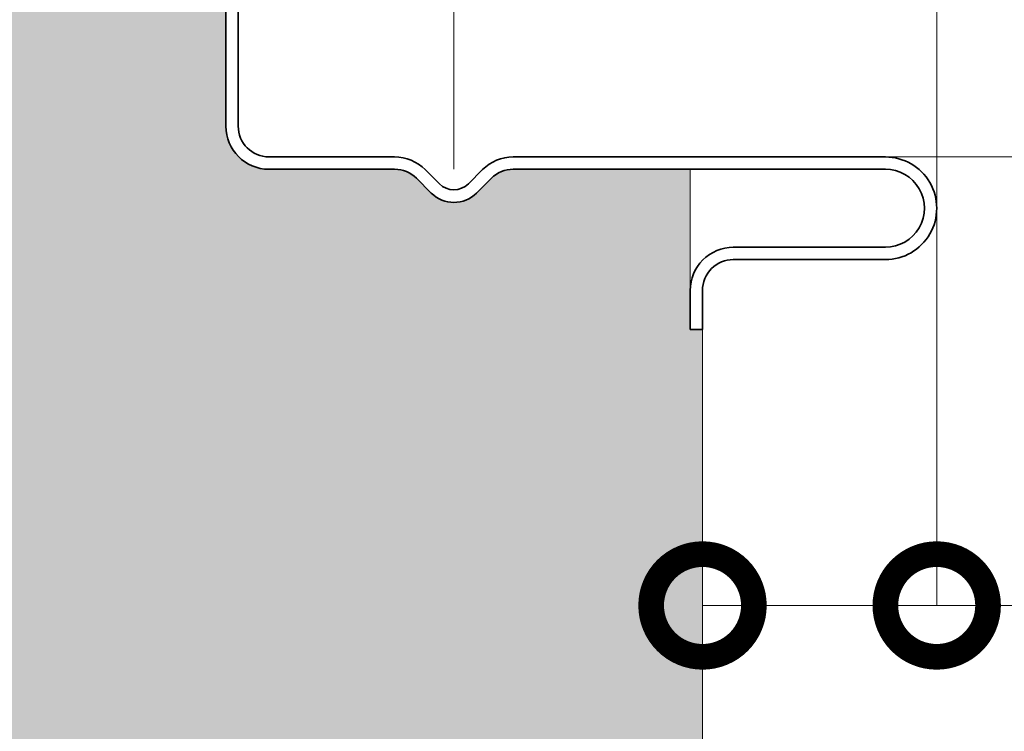
# Model space of a CAD drawing. Units: millimetres. Extents: x -1794 to 1108, y -1462 to 2479.
# Drawn here: x 969 to 1017, y 1572 to 1607 of the extents above; entities that cross this region are included whole.
import ezdxf

# ---------------------------------------------------------------- set-up
doc = ezdxf.new("R2010")
doc.units = ezdxf.units.MM
doc.linetypes.add('ACAD_ISO04W100', pattern=[30, 24, -3, 0, -3])
doc.layers.get('0').update_dxf_attribs({"linetype": 'CONTINUOUS'})
doc.layers.get('DEFPOINTS').update_dxf_attribs({"linetype": 'CONTINUOUS'})
doc.layers.add('Aussenschale', color=7, linetype='CONTINUOUS', lineweight=35)
doc.layers.add('Bemaßung', color=1, linetype='CONTINUOUS', lineweight=18)
doc.layers.add('Schraffur', color=7, linetype='CONTINUOUS', lineweight=9, true_color=0xbdbdbd)
doc.layers.add('Schraffur Mineralwolle', color=7, linetype='CONTINUOUS', lineweight=9, true_color=0xc6c08d)
doc.styles.add('Arial', font='ARIALN.TTF')
doc.styles.get("Standard").update_dxf_attribs({"font": 'ARIALN.TTF'})
doc.dimstyles.new('AM_DIN$0', dxfattribs={"dimtxt": 3.5, "dimasz": 2, "dimexe": 1, "dimexo": 0, "dimgap": 1.5, "dimtad": 1, "dimdsep": 46, "dimtxsty": 'Standard', "dimcen": 0, "dimclrd": 256, "dimclre": 256, "dimclrt": 2, "dimadec": 0, "dimazin": 2, "dimtp": 0.1, "dimtm": 0.1, "dimtfac": 0.71, "dimtmove": 0, "dimatfit": 3, "dimldrblk": 'NONE', "dimfxl": 1, "dimlwd": -1, "dimlwe": -1, "dimarcsym": 0})

# ---------------------------------------------------------------- blocks, each defined once
blk = doc.blocks.new('*D258')
at = {"layer": 'Bemaßung', "color": 1, "transparency": 16777216}
for p, q in [((-29.65156546142445, 1616.324842737354), (-29.65156546142444, 1690.694772645243)), ((1013.699998597735, 1597.838954452132), (1013.699998597735, 1690.694772645243)), ((-19.65156546142444, 1688.194772645243), (1003.699998597735, 1688.194772645243))]:
    blk.add_line(p, q, dxfattribs=at)
for points in [[(-19.65156546142444, 1689.86143931191), (-19.65156546142444, 1686.528105978576), (-29.65156546142444, 1688.194772645243)], [(1003.699998597735, 1689.86143931191), (1003.699998597735, 1686.528105978576), (1013.699998597735, 1688.194772645243)]]:
    blk.add_solid(points, dxfattribs=at)
at = {"layer": 'DEFPOINTS', "color": 0, "transparency": 16777216}
for p in [(1013.699998597735, 1688.194772645243), (-29.65156546142445, 1616.324842737354), (1013.699998597735, 1597.838954452132)]:
    blk.add_point(p, dxfattribs=at)
at = {"layer": 'Bemaßung', "color": 1, "transparency": 16777216, "insert": (492.0242165681551, 1695.80050252246), "char_height": 10, "attachment_point": 5, "style": 'Arial'}
blk.add_mtext('1043.4', dxfattribs=at)
blk = doc.blocks.new('_None')
blk = doc.blocks.new('_DotSmall')
at = {"color": 0, "linetype": 'ByBlock', "const_width": 0.5}
blk.add_lwpolyline([(-0.0625, 0, 1), (0.0625, 0, 1)], format="xyb", close=True, dxfattribs=at)
blk = doc.blocks.new('*D272')
at = {"layer": 'Bemaßung', "transparency": 16777216}
for p, q in [((979.6999985977264, 1609.738951229015), (979.6999985977264, 1639.194771153926)), ((979.6999985977264, 1639.194771153926), (990.2002407345295, 1639.194771153926)), ((990.2002407345295, 1599.738948949974), (990.2002407345295, 1639.194771153926))]:
    blk.add_line(p, q, dxfattribs=at)
at = {"layer": 'DEFPOINTS', "color": 0, "transparency": 16777216}
for p in [(990.2002407345295, 1639.194771153926), (979.6999985977264, 1609.738951229015), (990.2002407345295, 1599.738948949974)]:
    blk.add_point(p, dxfattribs=at)
at = {"layer": 'Bemaßung', "transparency": 16777216, "xscale": 10, "yscale": 10, "zscale": 10, "rotation": 180}
blk.add_blockref('_DotSmall', (979.6999985977264, 1639.194771153926), dxfattribs=at)
at = {"layer": 'Bemaßung', "transparency": 16777216, "xscale": 10, "yscale": 10, "zscale": 10}
blk.add_blockref('_DotSmall', (990.2002407345295, 1639.194771153926), dxfattribs=at)
at = {"layer": 'Bemaßung', "transparency": 16777216, "insert": (984.950119666128, 1646.71523500113), "char_height": 10, "attachment_point": 5, "style": 'Arial'}
blk.add_mtext('11', dxfattribs=at)
blk = doc.blocks.new('*D273')
at = {"layer": 'Bemaßung', "transparency": 16777216}
for p, q in [((979.6999985977264, 1609.738951229015), (979.6999985977264, 1663.194772935412)), ((989.6999985977264, 1663.194772935412), (1003.699998597735, 1663.194772935412)), ((1013.699998597735, 1597.838954452132), (1013.699998597735, 1663.194772935412))]:
    blk.add_line(p, q, dxfattribs=at)
for points in [[(989.6999985977264, 1664.861439602079), (989.6999985977264, 1661.528106268745), (979.6999985977264, 1663.194772935412)], [(1003.699998597735, 1664.861439602079), (1003.699998597735, 1661.528106268745), (1013.699998597735, 1663.194772935412)]]:
    blk.add_solid(points, dxfattribs=at)
at = {"layer": 'DEFPOINTS', "color": 0, "transparency": 16777216}
for p in [(1013.699998597735, 1663.194772935412), (979.6999985977264, 1609.738951229015), (1013.699998597735, 1597.838954452132)]:
    blk.add_point(p, dxfattribs=at)
at = {"layer": 'Bemaßung', "transparency": 16777216, "insert": (996.6999985977305, 1670.800502812629), "char_height": 10, "attachment_point": 5, "style": 'Arial'}
blk.add_mtext('34', dxfattribs=at)
blk = doc.blocks.new('*D278')
at = {"layer": 'Bemaßung', "transparency": 16777216}
for p, q in [((1081.594052768725, 1618.038573820214), (1081.594052768725, 1644.034481050774)), ((969.1045598401844, 1618.038573820214), (1081.594052768725, 1618.038573820214)), ((1081.594052768725, 1600.338958094143), (1081.594052768725, 1618.038573820214)), ((1010.602442678597, 1600.338958094143), (1081.594052768725, 1600.338958094143))]:
    blk.add_line(p, q, dxfattribs=at)
at = {"layer": 'DEFPOINTS', "color": 0, "transparency": 16777216}
for p in [(969.1045598401844, 1618.038573820214), (1010.602442678597, 1600.338958094143), (1081.594052768725, 1600.338958094143)]:
    blk.add_point(p, dxfattribs=at)
at = {"layer": 'Bemaßung', "transparency": 16777216, "xscale": 10, "yscale": 10, "zscale": 10}
for p, rotation in [((1081.594052768725, 1618.038573820214), 90), ((1081.594052768725, 1600.338958094143), 270)]:
    blk.add_blockref('_DotSmall', p, dxfattribs=dict(at, rotation=rotation))
at = {"layer": 'Bemaßung', "transparency": 16777216, "insert": (1073.988322891508, 1636.036527435494), "char_height": 10, "attachment_point": 5, "rotation": 90, "style": 'Arial'}
blk.add_mtext('18', dxfattribs=at)
blk = doc.blocks.new('*D279')
at = {"layer": 'Bemaßung', "transparency": 16777216}
for p, q in [((1013.699998597735, 1597.838954452132), (1013.699998597735, 1578.496836265325)), ((1002.299998598095, 1591.938951232157), (1002.299998598095, 1578.496836265325)), ((1002.299998598095, 1578.496836265325), (1013.699998597735, 1578.496836265325)), ((1013.699998597735, 1578.496836265325), (1039.689748309579, 1578.496836265325))]:
    blk.add_line(p, q, dxfattribs=at)
at = {"layer": 'DEFPOINTS', "color": 0, "transparency": 16777216}
for p in [(1013.699998597735, 1597.838954452132), (1002.299998598095, 1591.938951232157), (1002.299998598095, 1578.496836265325)]:
    blk.add_point(p, dxfattribs=at)
at = {"layer": 'Bemaßung', "transparency": 16777216, "xscale": 10, "yscale": 10, "zscale": 10, "rotation": 180}
blk.add_blockref('_DotSmall', (1002.299998598095, 1578.496836265325), dxfattribs=at)
at = {"layer": 'Bemaßung', "transparency": 16777216, "xscale": 10, "yscale": 10, "zscale": 10}
blk.add_blockref('_DotSmall', (1013.699998597735, 1578.496836265325), dxfattribs=at)
at = {"layer": 'Bemaßung', "transparency": 16777216, "insert": (1032.493295376427, 1586.017300112528), "char_height": 10, "attachment_point": 5, "style": 'Arial'}
blk.add_mtext('11', dxfattribs=at)
blk = doc.blocks.new('*D280')
at = {"layer": 'Bemaßung', "transparency": 16777216}
for p, q in [((1010.602442678597, 1600.338958094143), (1081.658621854089, 1600.338958094143)), ((1081.658621854089, 1590.338958094143), (1081.658621854089, 1554.837283391241)), ((1012.004211050199, 1544.837283391241), (1081.658621854089, 1544.837283391241))]:
    blk.add_line(p, q, dxfattribs=at)
for points in [[(1079.991955187422, 1590.338958094143), (1083.325288520756, 1590.338958094143), (1081.658621854089, 1600.338958094143)], [(1079.991955187422, 1554.837283391241), (1083.325288520756, 1554.837283391241), (1081.658621854089, 1544.837283391241)]]:
    blk.add_solid(points, dxfattribs=at)
at = {"layer": 'DEFPOINTS', "color": 0, "transparency": 16777216}
for p in [(1010.602442678597, 1600.338958094143), (1012.004211050199, 1544.837283391241), (1081.658621854089, 1544.837283391241)]:
    blk.add_point(p, dxfattribs=at)
at = {"layer": 'Bemaßung', "transparency": 16777216, "insert": (1074.052891976872, 1572.588120742693), "char_height": 10, "attachment_point": 5, "rotation": 90, "style": 'Arial'}
blk.add_mtext('56', dxfattribs=at)
blk = doc.blocks.new('*D282')
at = {"layer": 'Bemaßung', "transparency": 16777216}
for p, q in [((976.5967654264589, 1612.838951229007), (1056.658621854089, 1612.838951229007)), ((1056.658621854089, 1612.838951229007), (1056.658621854089, 1600.338958094143)), ((1010.602442678597, 1600.338958094143), (1056.658621854089, 1600.338958094143)), ((1056.658621854089, 1600.338958094143), (1056.658621854089, 1574.431727534798))]:
    blk.add_line(p, q, dxfattribs=at)
at = {"layer": 'DEFPOINTS', "color": 0, "transparency": 16777216}
for p in [(976.5967654264589, 1612.838951229007), (1056.658621854089, 1612.838951229007), (1010.602442678597, 1600.338958094143)]:
    blk.add_point(p, dxfattribs=at)
at = {"layer": 'Bemaßung', "transparency": 16777216, "xscale": 10, "yscale": 10, "zscale": 10}
for p, rotation in [((1056.658621854089, 1612.838951229007), 90), ((1056.658621854089, 1600.338958094143), 270)]:
    blk.add_blockref('_DotSmall', p, dxfattribs=dict(at, rotation=rotation))
at = {"layer": 'Bemaßung', "transparency": 16777216, "insert": (1049.138158006886, 1582.385342814471), "char_height": 10, "attachment_point": 5, "rotation": 90, "style": 'Arial'}
blk.add_mtext('12', dxfattribs=at)
blk = doc.blocks.new('A$C64B35A72')
at = {"layer": 'Aussenschale'}
for p, q in [((57.0674691679742, 17.80000089343957), (57.0674691679742, 9.90000714490452)), ((57.66746916797274, 17.80000089343957), (57.66746916797274, 9.90000714490452)), ((65.2836407450086, 8.400007144897245), (59.16746916797274, 8.40000714490452)), ((71.05176631661016, 8.399993246675876), (89.16991324884293, 8.400007758566062)), ((65.2836407450086, 7.8000071448987), (59.16746916797274, 7.800007144891424)), ((67.46060452359234, 7.092891833206522), (66.76846970956103, 7.785026655212278)), ((68.87481808594748, 7.092891833213798), (69.5668437422064, 7.784917471850349)), ((71.05176679701253, 7.799993246677332), (89.16960401015967, 7.800007753212412)), ((67.06462475859007, 6.640343493243563), (66.34430090327078, 7.360667330198339)), ((69.2707979158804, 6.640343493250839), (69.99110781529453, 7.360653407522477)), ((81.76747085180978, 4.000006411741197), (89.16960100169672, 4.000000476517016)), ((81.76747037069435, 3.400006411735376), (89.16991510278604, 3.4000004763584)), ((79.66746916796546, 1.900006411742652), (79.66746916796546, 8.965798770077527e-07)), ((80.26746916797129, 1.900006411742652), (80.26746916797129, 8.965798770077527e-07)), ((79.66746916796546, 8.965798770077527e-07), (80.26746916797129, 8.965798770077527e-07))]:
    blk.add_line(p, q, dxfattribs=at)
for centre, radius, start, end in [((59.16746916797274, 9.90000714490452), 2.1, 180, 270), ((59.16746916797274, 9.90000714490452), 1.5, 180, 270), ((65.2836407450086, 6.3000071448987), 2.1, 45.00000073046446, 90), ((71.0517679980112, 6.299993246677332), 2.1, 90.00004587490888, 135.0000005910336), ((89.16746432652144, 5.900004116556374), 2.500004841453501, 269.9586683231137, 90.04129097338397), ((65.2836407450086, 6.3000071448987), 1.5, 45.00000073046446, 90), ((71.0517679980112, 6.299993246677332), 1.5, 90.00004587490888, 135.0000005910336), ((89.16746432652144, 5.900004116556374), 1.900004841453501, 269.9470630561192, 90.05307036983231), ((68.16771130476991, 7.799998614398646), 1, 225.0000000005896, 314.9999999994104), ((68.16771133722796, 7.743430071903276), 1.56, 225.0000000005896, 314.9999999994104), ((81.76746916797129, 1.900006411742652), 2.1, 89.96117103819002, 180), ((81.76746916797129, 1.900006411742652), 1.5, 89.99994105376659, 180)]:
    blk.add_arc(centre, radius, start, end, dxfattribs=at)
blk = doc.blocks.new('A$C167E1889')
at = {"layer": 'Aussenschale', "color": 3}
blk.add_blockref('A$C64B35A72', (951.6828599773522, 7.299998852558474), dxfattribs=at)
blk = doc.blocks.new('A$C5AB34DFB')
at = {"layer": 'Schraffur', "color": 7}
blk.add_line((1083.515148555012, 36.93674411159793), (1083.515143831082, 42.83673832543047), dxfattribs=at)
at = {"layer": 'Aussenschale'}
blk.add_blockref('A$C167E1889', (52.16481940968964, 27.73673884729567), dxfattribs=at)
blk = doc.blocks.new('05-Vertrieb-Superwall-HF_80')
at = {"layer": 'Schraffur Mineralwolle'}
h = blk.add_hatch(color=256, dxfattribs=at)
h.dxf.hatch_style = 1
edge = h.paths.add_edge_path()
edge.add_line((397.0320691006287, 1617.245676488337), (384.7715665298279, 1618.23610117833))
edge.add_arc((384.6999986010425, 1617.338951229007), 0.8999999999997811, 85.43902868539723, 94.5609713062314)
edge.add_line((384.6284306723882, 1618.23610117834), (372.3677153314827, 1617.245659300409))
edge.add_arc((372.1999986010439, 1619.338951229007), 2.0999999999998, 265.4191876961143, 274.58081228384765, ccw=False)
edge.add_line((372.0322818698731, 1617.245659300468), (359.7715665298279, 1618.23610117833))
edge.add_arc((359.6999986010425, 1617.338951229007), 0.8999999999997811, 85.43902868539723, 94.5609713062314)
edge.add_line((359.6284306723882, 1618.23610117834), (347.3677153314827, 1617.245659300409))
edge.add_arc((347.1999986010439, 1619.338951229007), 2.0999999999998, 265.4191876961143, 274.58081228384765, ccw=False)
edge.add_line((347.0322818698731, 1617.245659300468), (334.7715665298279, 1618.23610117833))
edge.add_arc((334.6999986010425, 1617.338951229007), 0.8999999999997811, 85.43902868539723, 94.5609713062314)
edge.add_line((334.6284306723882, 1618.23610117834), (322.3677153314827, 1617.245659300409))
edge.add_arc((322.1999986010439, 1619.338951229007), 2.0999999999998, 265.4191876961143, 274.58081228384765, ccw=False)
edge.add_line((322.0322818698731, 1617.245659300468), (309.7715665298279, 1618.23610117833))
edge.add_arc((309.6999986010425, 1617.338951229007), 0.8999999999997811, 85.43902868539723, 94.5609713062314)
edge.add_line((309.6284306723882, 1618.23610117834), (297.3677153314827, 1617.245659300409))
edge.add_arc((297.1999986010439, 1619.338951229007), 2.0999999999998, 265.4191876961143, 274.58081228384765, ccw=False)
edge.add_line((297.0322818698731, 1617.245659300468), (284.7715665298279, 1618.23610117833))
edge.add_arc((284.6999986010425, 1617.338951229007), 0.8999999999997811, 85.43902868539723, 94.5609713062314)
edge.add_line((284.6284306723882, 1618.23610117834), (272.3677153314827, 1617.245659300409))
edge.add_arc((272.1999986010439, 1619.338951229007), 2.0999999999998, 265.4191876961143, 274.58081228384765, ccw=False)
edge.add_line((272.0322818698731, 1617.245659300468), (259.7715665298279, 1618.23610117833))
edge.add_arc((259.6999986010425, 1617.338951229007), 0.8999999999997811, 85.43902868539723, 94.5609713062314)
edge.add_line((259.6284306723882, 1618.23610117834), (247.3677153314321, 1617.245659300405))
edge.add_arc((247.1999986010446, 1619.338951229007), 2.09999999999979, 265.41918769611584, 274.58081228244583, ccw=False)
edge.add_line((247.0322818698739, 1617.245659300468), (234.7715665298972, 1618.236101178324))
edge.add_arc((234.6999986010405, 1617.338951229007), 0.9000000000000142, 85.43902868084244, 94.56097131224192)
edge.add_line((234.628430672292, 1618.236101178332), (222.3677153314729, 1617.245659300409))
edge.add_arc((222.1999986010447, 1619.338951229007), 2.099999999999858, 265.4191876960927, 274.58081228355655, ccw=False)
edge.add_line((222.0322818698731, 1617.245659300468), (209.7715665299376, 1618.23610117832))
edge.add_arc((209.6999986010402, 1617.338951229007), 0.9000000000000753, 85.4390286782453, 94.56097134942455)
edge.add_line((209.6284306717096, 1618.236101178286), (197.3677153314722, 1617.245659300409))
edge.add_arc((197.1999986010379, 1619.338951229007), 2.0999999999999, 265.4191876960787, 274.58081228372606, ccw=False)
edge.add_line((197.0322818698658, 1617.245659300468), (184.7715665298944, 1618.236101178324))
edge.add_arc((184.6999986010354, 1617.338951229007), 0.9000000000001973, 85.43902868069634, 94.5609713123862)
edge.add_line((184.6284306722847, 1618.236101178332), (172.3677153314722, 1617.245659300409))
edge.add_arc((172.1999986010379, 1619.338951229007), 2.0999999999999, 265.4191876960787, 274.58081228372606, ccw=False)
edge.add_line((172.0322818698658, 1617.245659300468), (159.7715665298944, 1618.236101178324))
edge.add_arc((159.6999986010354, 1617.338951229007), 0.9000000000001973, 85.43902868069634, 94.5609713123862)
edge.add_line((159.6284306722847, 1618.236101178332), (147.3677153314722, 1617.245659300409))
edge.add_arc((147.1999986010379, 1619.338951229007), 2.0999999999999, 265.4191876960787, 274.58081228372606, ccw=False)
edge.add_line((147.0322818698658, 1617.245659300468), (134.7715665298944, 1618.236101178324))
edge.add_arc((134.6999986010354, 1617.338951229007), 0.9000000000001973, 85.43902868069634, 94.5609713123862)
edge.add_line((134.6284306722847, 1618.236101178332), (122.3677153313183, 1617.245659300397))
edge.add_arc((122.1999986010367, 1619.338951229007), 2.099999999999951, 265.4191877035175, 274.5808122795492, ccw=False)
edge.add_line((122.0322818701363, 1617.245659300446), (109.7715665298579, 1618.236101178326))
edge.add_arc((109.699998601037, 1617.338951229007), 0.8999999999998932, 85.43902868312344, 94.560971323794)
edge.add_line((109.6284306721076, 1618.236101178318), (97.36771533131552, 1617.245659300396))
edge.add_arc((97.1999986010381, 1619.338951229007), 2.100000000000064, 265.41918770347877, 274.58081227943234, ccw=False)
edge.add_line((97.03228187013634, 1617.245659300446), (84.77156652985688, 1618.236101178326))
edge.add_arc((84.69999860103643, 1617.338951229007), 0.8999999999998503, 85.43902868315772, 94.56097132375976)
edge.add_line((84.62843067210765, 1618.236101178318), (72.36771533136083, 1617.2456593004))
edge.add_arc((72.19999860103769, 1619.338951229007), 2.100000000000089, 265.4191877034707, 274.5808122806835, ccw=False)
edge.add_line((72.03228187013563, 1617.245659300446), (59.77156652987902, 1618.236101178325))
edge.add_arc((59.69999860103469, 1617.338951229007), 0.8999999999999354, 85.43902868163343, 94.56097131800173)
edge.add_line((59.62843067219607, 1618.236101178325), (47.36771533131834, 1617.245659300397))
edge.add_arc((47.19999860103667, 1619.338951229007), 2.09999999999995, 265.4191877035179, 274.5808122795488, ccw=False)
edge.add_line((47.03228187013634, 1617.245659300446), (34.77156652987403, 1618.236101178325))
edge.add_arc((34.69999860103512, 1617.338951229007), 0.8999999999999576, 85.43902868197978, 94.56097131802068)
edge.add_line((34.6284306721962, 1618.236101178325), (22.37049634300006, 1617.245883955349))
edge.add_arc((22.19999887113321, 1619.338951229014), 2.100000000000029, 265.41918770527775, 274.6569284108297, ccw=False)
edge.add_line((22.03228214029718, 1617.245659300449), (17.84843453857465, 1617.583637775636))
edge.add_line((17.84843453857465, 1617.583637775636), (17.84843453857465, 1603.92114029885))
edge.add_line((17.84843453857465, 1603.92114029885), (17.8484345385834, 1598.138951229017))
edge.add_arc((13.74843453858345, 1598.138951229017), 4.099999999999952, -90.00000000000011, 6.423306331271306e-12, ccw=False)
edge.add_line((13.74843453858344, 1594.038951229017), (5.348434538582183, 1594.038951229018))
edge.add_arc((5.348434538581941, 1592.538951229018), 1.5, 89.99999999999078, 180)
edge.add_line((3.848434538581941, 1592.538951229018), (3.848434538581941, 1584.638951229017))
edge.add_line((3.848434538581941, 1584.638951229017), (3.24814396386564, 1584.638951229017))
edge.add_line((3.24814396386564, 1584.638951229017), (2.299998659830763, 1584.638951230501))
edge.add_line((2.299998659830763, 1584.638951230501), (2.299998598094689, 1556.940823432067))
edge.add_line((2.299998598094689, 1556.940823432067), (3.248434538583396, 1556.938950344318))
edge.add_line((3.248434538583396, 1556.938950344318), (3.848433136446701, 1556.938950344318))
edge.add_line((3.848433136446701, 1556.938950344318), (3.848433136445244, 1552.83894367765))
edge.add_arc((5.4484331364452, 1552.83894367765), 1.599999999999955, 180, 269.9999999999885)
edge.add_line((5.448433136444876, 1551.23894367765), (12.20886959367049, 1551.23894367765))
edge.add_arc((12.20886959367049, 1547.33894367765), 3.900000000000091, -8.30508452054346e-06, 90, ccw=False)
edge.add_line((16.1088695936705, 1547.338943112341), (16.10886844855996, 1539.438955213346))
edge.add_line((16.10886844855996, 1539.438955213346), (56.12506385542891, 1539.438949412959))
edge.add_arc((56.12506407285591, 1540.938949412959), 1.500000000000016, 269.9999916949004, 299.9997816753377)
edge.add_line((56.8750591228863, 1539.639908449429), (60.700005527822, 1541.848222852816))
edge.add_arc((61.74999859786617, 1540.02956550388), 2.099999999995239, 59.99991284391598, 119.99978167546399, ccw=False)
edge.add_line((62.80000136432645, 1541.848217254602), (66.62488798451088, 1539.639910177115))
edge.add_arc((67.3688254996171, 1540.916331148664), 1.477394166426788, 239.7650484435245, 269.7649620931805)
edge.add_line((67.36276497192243, 1539.438949412959), (118.6250872314498, 1539.438949412959))
edge.add_arc((118.6250872314496, 1540.938949412959), 1.5, 270.0000000000086, 299.9998899877062)
edge.add_line((119.3750847371954, 1539.639909867227), (123.2000020898126, 1541.84821713822))
edge.add_arc((124.249998597859, 1540.029561774188), 2.100000000007309, 60.000129714359275, 119.99988998766389, ccw=False)
edge.add_line((125.2999944805331, 1541.848217499277), (129.1249159426621, 1539.63990960933))
edge.add_arc((129.8749130017119, 1540.938949412959), 1.499999999998616, 240.0001297143543, 269.999999999987)
edge.add_line((129.8749130017115, 1539.43894941296), (181.1251228300401, 1539.438949412959))
edge.add_arc((181.1251228300401, 1540.938949412959), 1.500000000000227, 270, 299.9999847802407)
edge.add_line((181.8751224849703, 1539.639911108056), (185.6999990809654, 1541.848203285678))
edge.add_arc((186.7499985978661, 1540.029549658816), 2.099999999997413, 60.00002481075268, 119.99998478023599, ccw=False)
edge.add_line((187.7999978103344, 1541.848203461442), (191.6248764068482, 1539.639910982509))
edge.add_arc((192.3748758443268, 1540.938949412959), 1.500000000000903, 240.0000248107594, 269.9999999999772)
edge.add_line((192.3748758443263, 1539.438949412958), (243.6251228337707, 1539.438949412944))
edge.add_arc((243.6300734631666, 1540.920473403778), 1.481532262270798, 269.8085423413199, 300.1914561791408)
edge.add_line((244.3751227963376, 1539.639911286858), (248.1999996734752, 1541.848203626797))
edge.add_arc((249.2499985978662, 1540.01850903118), 2.109568689199963, 60.149947950203284, 119.850034663412, ccw=False)
edge.add_line((250.2999980774773, 1541.848203308175), (254.1248759911153, 1539.639911223491))
edge.add_arc((254.8668394570494, 1540.908957194422), 1.470029748377982, 239.6867790919038, 270.3132273252762)
edge.add_line((254.8748758464052, 1539.438949412959), (306.1251228300401, 1539.438949412959))
edge.add_arc((306.1251228300401, 1540.938949412959), 1.500000000000227, 270, 299.9999847802407)
edge.add_line((306.8751224849703, 1539.639911108056), (310.6999990809654, 1541.848203285678))
edge.add_arc((311.7499985978661, 1540.029549658816), 2.099999999997413, 60.00002481075143, 119.99998478023599, ccw=False)
edge.add_line((312.7999978103345, 1541.848203461442), (316.6248764068482, 1539.639910982509))
edge.add_arc((317.3748758443268, 1540.938949412959), 1.500000000000918, 240.0000248107585, 269.9999999999956)
edge.add_line((317.3748758443267, 1539.438949412958), (368.6250872314483, 1539.438949412959))
edge.add_arc((368.6442491047499, 1540.867334960546), 1.428514070615403, 269.2314199647931, 300.7696431919234)
edge.add_line((369.3750593232974, 1539.639911286988), (373.1999362002269, 1541.848203626806))
edge.add_arc((374.2499351254897, 1540.024356735362), 2.104498806481883, 60.07070607464573, 119.9292765446518, ccw=False)
edge.add_line((375.2999346040173, 1541.848203308289), (379.1249283628337, 1539.639902438657))
edge.add_arc((379.874913001712, 1540.938949412959), 1.499999999998639, 240.0006775200785, 269.9999999999913)
edge.add_line((379.8749130017118, 1539.43894941296), (431.12512283004, 1539.438949412966))
edge.add_arc((431.1592588409135, 1540.811552079148), 1.373027074186692, 268.5753733962203, 301.4246250552488)
edge.add_line((431.8751227949392, 1539.639911287021), (435.6999996718205, 1541.848203626812))
edge.add_arc((436.7499985963599, 1540.019689315371), 2.108545073902754, 60.13398463701219, 119.8659979243165, ccw=False)
edge.add_line((437.7999980774301, 1541.848203307232), (441.6248759894715, 1539.639911223489))
edge.add_arc((442.3679211166911, 1540.912994010223), 1.474061003812917, 239.7296797192156, 270.2703266890674)
edge.add_line((442.3748758445201, 1539.438949412959), (493.6251228300329, 1539.438949412959))
edge.add_arc((493.6251228300329, 1540.938949412959), 1.500000000000227, 270, 299.9999847802407)
edge.add_line((494.3751224849631, 1539.639911108056), (498.199999080958, 1541.848203285678))
edge.add_arc((499.2499985978588, 1540.029549658816), 2.09999999999747, 60.00002481075268, 119.9999847802386, ccw=False)
edge.add_line((500.2999978103272, 1541.848203461442), (504.1248764068408, 1539.639910982509))
edge.add_arc((504.8748758443195, 1540.938949412959), 1.500000000001114, 240.0000248107628, 269.9999999999826)
edge.add_line((504.874875844319, 1539.438949412958), (556.1251228314733, 1539.438949412944))
edge.add_arc((556.1325705665024, 1540.911154080489), 1.47222350609528, 269.7101488989541, 300.2898496055445)
edge.add_line((556.8751227948297, 1539.639911286958), (560.6999996717371, 1541.848203626764))
edge.add_arc((561.7499985969278, 1540.023405422), 2.105323307953843, 60.08362323892379, 119.91635936667669, ccw=False)
edge.add_line((562.799998076108, 1541.848203307995), (566.6248759894576, 1539.639911223485))
edge.add_arc((567.3502091710783, 1540.846890725014), 1.408157569830477, 238.9962775550942, 271.0041611767537)
edge.add_line((567.3748871628565, 1539.438949412959), (618.6251228300329, 1539.438949412959))
edge.add_arc((618.6251228300328, 1540.938949412958), 1.499999999999773, 270.0000000000043, 299.9999847802456)
edge.add_line((619.3751224849628, 1539.639911108056), (623.199999080958, 1541.848203285678))
edge.add_arc((624.2499985978588, 1540.029549658816), 2.09999999999747, 60.00002481075268, 119.9999847802386, ccw=False)
edge.add_line((625.2999978103272, 1541.848203461442), (629.1248764068408, 1539.639910982509))
edge.add_arc((629.8748758443195, 1540.938949412958), 1.500000000000721, 240.0000248107542, 269.9999999999913)
edge.add_line((629.8748758443193, 1539.438949412958), (681.1251228300329, 1539.438949412959))
edge.add_arc((681.1251228300328, 1540.938949412958), 1.499999999999773, 270.0000000000043, 299.9999847802456)
edge.add_line((681.8751224849628, 1539.639911108056), (685.699999080958, 1541.848203285678))
edge.add_arc((686.7499985978588, 1540.029549658816), 2.09999999999747, 60.00002481075268, 119.9999847802386, ccw=False)
edge.add_line((687.7999978103272, 1541.848203461442), (691.6248764068408, 1539.639910982509))
edge.add_arc((692.3748758443195, 1540.938949412958), 1.500000000000721, 240.0000248107542, 269.9999999999913)
edge.add_line((692.3748758443193, 1539.438949412958), (743.6251228300329, 1539.438949412959))
edge.add_arc((743.6251228300328, 1540.938949412958), 1.499999999999773, 270.0000000000043, 299.9999847802456)
edge.add_line((744.3751224849628, 1539.639911108056), (748.199999080958, 1541.848203285678))
edge.add_arc((749.2499985978588, 1540.029549658816), 2.09999999999747, 60.00002481075268, 119.9999847802386, ccw=False)
edge.add_line((750.2999978103272, 1541.848203461442), (754.1248764068408, 1539.639910982509))
edge.add_arc((754.8748758443195, 1540.938949412958), 1.500000000000721, 240.0000248107542, 269.9999999999913)
edge.add_line((754.8748758443193, 1539.438949412958), (806.0109017329786, 1539.438949412959))
edge.add_arc((806.0411744194939, 1540.825970202736), 1.38735111158809, 268.7496785571955, 301.2503198950943)
edge.add_line((806.7609016979073, 1539.639911287028), (810.5857785747452, 1541.848203626798))
edge.add_arc((811.6357775013906, 1540.033361240444), 2.096699938775534, 59.94793765153048, 120.05204500709681, ccw=False)
edge.add_line((812.6857769773236, 1541.848203309001), (816.5106548924028, 1539.639911223495))
edge.add_arc((817.1891563974654, 1540.672109852022), 1.235232083903619, 236.6816338738091, 273.3188048480456)
edge.add_line((817.2606660655773, 1539.438949412959), (868.6251228300326, 1539.438949412959))
edge.add_arc((868.6251228300328, 1540.938949412958), 1.499999999999773, 269.9999999999956, 299.9999847802456)
edge.add_line((869.3751224849628, 1539.639911108056), (873.199999080958, 1541.848203285678))
edge.add_arc((874.2499985978588, 1540.029549658816), 2.09999999999747, 60.00002481075268, 119.9999847802386, ccw=False)
edge.add_line((875.2999978103272, 1541.848203461442), (879.1248764068408, 1539.639910982509))
edge.add_arc((879.8748758443195, 1540.938949412958), 1.500000000000721, 240.0000248107542, 270)
edge.add_line((879.8748758443195, 1539.438949412958), (931.1259978720146, 1539.438949412966))
edge.add_arc((931.1426290168323, 1540.876881124009), 1.438027885891645, 269.337345499672, 300.6626480759432)
edge.add_line((931.8759977275628, 1539.639911223517), (935.7008761827661, 1541.848205496974))
edge.add_arc((936.7509085221986, 1540.007508831995), 2.11913475888589, 60.464990146123284, 119.7027595016041, ccw=False)
edge.add_line((937.7955472072978, 1541.851271870976), (941.6257348422592, 1539.639911397125))
edge.add_arc((942.3757349978713, 1540.938949412959), 1.499999999999577, 239.9999931365172, 270.0000082501141)
edge.add_line((942.3757352138588, 1539.438949412959), (995.2003924614493, 1539.438957035921))
edge.add_arc((995.1297337939926, 1540.937291895928), 1.499999999999584, 272.6999614312048, 314.9975595936352)
edge.add_line((996.1903487879775, 1539.876586548278), (1001.077816057386, 1544.763637492661))
edge.add_line((1001.077816057386, 1544.763637492661), (1001.699998598096, 1551.537278562676))
edge.add_line((1001.699998598096, 1551.537278562676), (1001.699998598096, 1556.837285229261))
edge.add_line((1001.699998598096, 1556.837285229261), (1002.299998598095, 1556.837285229261))
edge.add_line((1002.299998598095, 1556.837285229261), (1002.299998598095, 1591.938951232156))
edge.add_line((1002.299998598095, 1591.938951232156), (1001.699998597725, 1591.938951232156))
edge.add_line((1001.699998597725, 1591.938951232156), (1001.699998597725, 1593.838962142947))
edge.add_line((1001.699998597725, 1593.838962142947), (1001.6999938738, 1599.738950480645))
edge.add_line((1001.6999938738, 1599.738950480645), (993.0842962267551, 1599.738943582253))
edge.add_arc((993.084297427771, 1598.238943582254), 1.500000000000253, 90.00004587542999, 135.0000005908985)
edge.add_line((992.0236372450523, 1599.299603743095), (991.3033273570135, 1598.579293840203))
edge.add_arc((990.2002407669876, 1599.68238040748), 1.560000000000084, 225.0000007303714, 315.0000005908234, ccw=False)
edge.add_line((989.097154202398, 1598.579293814767), (988.3768303330306, 1599.299617665772))
edge.add_arc((987.3161701747683, 1598.238957480474), 1.500000000000173, 45.00000073020961, 90.00000000007383)
edge.add_line((987.3161701747664, 1599.738957480475), (981.1999985977349, 1599.738957480481))
edge.add_arc((981.1999985977322, 1601.838957480481), 2.099999999999909, 180, 270.00000000007134, ccw=False)
edge.add_line((979.0999985977322, 1601.838957480481), (979.0999985977265, 1609.738951229015))
edge.add_arc((976.5999985977265, 1609.738951229015), 2.5, 0, 90)
edge.add_line((976.5999985977265, 1612.238951229015), (974.4581784227565, 1612.238951229006))
edge.add_arc((974.4581784227574, 1613.838951229006), 1.599999999999909, 219.5000000000152, 269.99999999996743, ccw=False)
edge.add_line((973.2235790893375, 1612.821226076562), (969.6682479469765, 1617.1341876339))
edge.add_arc((968.8966233635892, 1616.498109413622), 0.9999999999996798, 39.50000000001747, 85.3964388128707)
edge.add_line((968.9768842419968, 1617.494883305434), (959.7722333752941, 1618.236047732684))
edge.add_arc((959.6999985977258, 1617.338951229005), 0.9000000000012259, 85.39643964306192, 94.57392133872165)
edge.add_line((959.6282278964369, 1618.23608497959), (947.3677153291893, 1617.245659300492))
edge.add_arc((947.1999985977218, 1619.338951229008), 2.1000000000006, 265.41918770586204, 274.58081231200555, ccw=False)
edge.add_line((947.032281866907, 1617.24565930044), (934.7715665267054, 1618.236101178314))
edge.add_arc((934.6999985977229, 1617.338951229006), 0.900000000000498, 85.43902867281113, 94.56093737070623)
edge.add_line((934.6284312004385, 1618.236101220728), (922.3677153318528, 1617.245659300171))
edge.add_arc((922.1999986010369, 1619.338951228738), 2.100000000000458, 265.419198840687, 274.5808122941694, ccw=False)
edge.add_line((922.0322822770312, 1617.245659267577), (909.7715665296902, 1618.23610117834))
edge.add_arc((909.6999986010366, 1617.338951229007), 0.8999999999997293, 85.43902869381192, 94.56097131492974)
edge.add_line((909.628430672246, 1618.236101178329), (897.3677153318118, 1617.245659300436))
edge.add_arc((897.1999986010372, 1619.338951229008), 2.100000000001242, 265.41918770198936, 274.5808122930381, ccw=False)
edge.add_line((897.032281870081, 1617.245659300451), (884.7715665296902, 1618.23610117834))
edge.add_arc((884.6999986010366, 1617.338951229007), 0.8999999999997293, 85.43902869381192, 94.56097131492974)
edge.add_line((884.628430672246, 1618.236101178329), (872.3677153318118, 1617.245659300436))
edge.add_arc((872.1999986010372, 1619.338951229008), 2.100000000001242, 265.41918770198936, 274.5808122930381, ccw=False)
edge.add_line((872.032281870081, 1617.245659300451), (859.7715665296902, 1618.23610117834))
edge.add_arc((859.6999986010366, 1617.338951229007), 0.8999999999997293, 85.43902869381192, 94.56097131492974)
edge.add_line((859.628430672246, 1618.236101178329), (847.3677153318118, 1617.245659300436))
edge.add_arc((847.1999986010372, 1619.338951229008), 2.100000000001242, 265.41918770198936, 274.5808122930381, ccw=False)
edge.add_line((847.032281870081, 1617.245659300451), (834.7715665296902, 1618.23610117834))
edge.add_arc((834.6999986010366, 1617.338951229007), 0.8999999999997293, 85.43902869381192, 94.56097131492974)
edge.add_line((834.628430672246, 1618.236101178329), (822.3677153318118, 1617.245659300436))
edge.add_arc((822.1999986010372, 1619.338951229008), 2.100000000001242, 265.41918770198936, 274.5808122930381, ccw=False)
edge.add_line((822.032281870081, 1617.245659300451), (809.7715665296902, 1618.23610117834))
edge.add_arc((809.6999986010366, 1617.338951229007), 0.8999999999997293, 85.43902869381192, 94.56097131492974)
edge.add_line((809.628430672246, 1618.236101178329), (797.3677153318118, 1617.245659300436))
edge.add_arc((797.1999986010372, 1619.338951229008), 2.100000000001242, 265.41918770198936, 274.5808122930381, ccw=False)
edge.add_line((797.032281870081, 1617.245659300451), (784.7715665296902, 1618.23610117834))
edge.add_arc((784.6999986010366, 1617.338951229007), 0.8999999999997293, 85.43902869381192, 94.56097131492974)
edge.add_line((784.628430672246, 1618.236101178329), (772.3677153318118, 1617.245659300436))
edge.add_arc((772.1999986010372, 1619.338951229008), 2.100000000001242, 265.41918770198936, 274.5808122930381, ccw=False)
edge.add_line((772.032281870081, 1617.245659300451), (759.7715665296902, 1618.23610117834))
edge.add_arc((759.6999986010366, 1617.338951229007), 0.8999999999997293, 85.43902869381192, 94.56097131492974)
edge.add_line((759.628430672246, 1618.236101178329), (747.3677153318118, 1617.245659300436))
edge.add_arc((747.1999986010372, 1619.338951229008), 2.100000000001242, 265.41918770198936, 274.5808122930381, ccw=False)
edge.add_line((747.032281870081, 1617.245659300451), (734.7715665296902, 1618.23610117834))
edge.add_arc((734.6999986010366, 1617.338951229007), 0.8999999999997293, 85.43902869381192, 94.56097131492974)
edge.add_line((734.628430672246, 1618.236101178329), (722.3677153318118, 1617.245659300436))
edge.add_arc((722.1999986010372, 1619.338951229008), 2.100000000001242, 265.41918770198936, 274.5808122930381, ccw=False)
edge.add_line((722.032281870081, 1617.245659300451), (709.7715665296902, 1618.23610117834))
edge.add_arc((709.6999986010366, 1617.338951229007), 0.8999999999997293, 85.43902869381192, 94.56097131492974)
edge.add_line((709.628430672246, 1618.236101178329), (697.3677153318118, 1617.245659300436))
edge.add_arc((697.1999986010372, 1619.338951229008), 2.100000000001242, 265.41918770198936, 274.5808122930381, ccw=False)
edge.add_line((697.032281870081, 1617.245659300451), (684.7715665296902, 1618.23610117834))
edge.add_arc((684.6999986010366, 1617.338951229007), 0.8999999999997293, 85.43902869381192, 94.56097131492974)
edge.add_line((684.628430672246, 1618.236101178329), (672.3677153318118, 1617.245659300436))
edge.add_arc((672.1999986010372, 1619.338951229008), 2.100000000001242, 265.41918770198936, 274.5808122930381, ccw=False)
edge.add_line((672.032281870081, 1617.245659300451), (659.7715665296902, 1618.23610117834))
edge.add_arc((659.6999986010366, 1617.338951229007), 0.8999999999997293, 85.43902869381192, 94.56097131492974)
edge.add_line((659.628430672246, 1618.236101178329), (647.3677153318118, 1617.245659300436))
edge.add_arc((647.1999986010372, 1619.338951229008), 2.100000000001242, 265.41918770198936, 274.5808122930381, ccw=False)
edge.add_line((647.032281870081, 1617.245659300451), (634.7715665296902, 1618.23610117834))
edge.add_arc((634.6999986010366, 1617.338951229007), 0.8999999999997293, 85.43902869381192, 94.56097131492974)
edge.add_line((634.628430672246, 1618.236101178329), (622.3677153318118, 1617.245659300436))
edge.add_arc((622.1999986010372, 1619.338951229008), 2.100000000001242, 265.41918770198936, 274.5808122930381, ccw=False)
edge.add_line((622.032281870081, 1617.245659300451), (609.7715665296902, 1618.23610117834))
edge.add_arc((609.6999986010366, 1617.338951229007), 0.8999999999997293, 85.43902869381192, 94.56097131492974)
edge.add_line((609.628430672246, 1618.236101178329), (597.3677153318118, 1617.245659300436))
edge.add_arc((597.1999986010372, 1619.338951229008), 2.100000000001242, 265.41918770198936, 274.5808122930381, ccw=False)
edge.add_line((597.032281870081, 1617.245659300451), (584.7715665296902, 1618.23610117834))
edge.add_arc((584.6999986010366, 1617.338951229007), 0.8999999999997293, 85.43902869381192, 94.56097131492974)
edge.add_line((584.628430672246, 1618.236101178329), (572.3677153318118, 1617.245659300436))
edge.add_arc((572.1999986010372, 1619.338951229008), 2.100000000001242, 265.41918770198936, 274.5808122930381, ccw=False)
edge.add_line((572.032281870081, 1617.245659300451), (559.7715665296902, 1618.23610117834))
edge.add_arc((559.6999986010366, 1617.338951229007), 0.8999999999997293, 85.43902869381192, 94.56097131492974)
edge.add_line((559.628430672246, 1618.236101178329), (547.3677153318118, 1617.245659300436))
edge.add_arc((547.1999986010372, 1619.338951229008), 2.100000000001242, 265.41918770198936, 274.5808122930381, ccw=False)
edge.add_line((547.032281870081, 1617.245659300451), (534.7715665296902, 1618.23610117834))
edge.add_arc((534.6999986010366, 1617.338951229007), 0.8999999999997293, 85.43902869381192, 94.56097131492974)
edge.add_line((534.628430672246, 1618.236101178329), (522.3677153318118, 1617.245659300436))
edge.add_arc((522.1999986010369, 1619.338951229008), 2.100000000001269, 265.4191877019801, 274.58081229304736, ccw=False)
edge.add_line((522.0322818700803, 1617.245659300451), (509.7715665296902, 1618.23610117834))
edge.add_arc((509.6999986010353, 1617.338951229007), 0.9000000000005088, 85.43902869373599, 94.56097131427957)
edge.add_line((509.6284306722549, 1618.23610117833), (497.3677153322054, 1617.245659300468))
edge.add_arc((497.1999986010345, 1619.338951229007), 2.099999999999803, 265.4191877161539, 274.5808123038888, ccw=False)
edge.add_line((497.0322818705959, 1617.245659300409), (484.7715665296903, 1618.23610117834))
edge.add_arc((484.6999986010372, 1617.338951229007), 0.8999999999996887, 85.43902869384438, 94.57392134076248)
edge.add_line((484.6282278997165, 1618.236084979588), (472.370192490372, 1617.245659300468))
edge.add_arc((472.2024757592012, 1619.338951229007), 2.099999999999794, 265.41918771615235, 274.5808123038857, ccw=False)
edge.add_line((472.0347590287625, 1617.245659300409), (459.7740436878569, 1618.23610117834))
edge.add_arc((459.7024757592026, 1617.338951229007), 0.8999999999997836, 85.43902869376862, 94.56097131460278)
edge.add_line((459.6309078304172, 1618.23610117833), (447.370192490372, 1617.245659300468))
edge.add_arc((447.2024757592012, 1619.338951229007), 2.099999999999794, 265.41918771615235, 274.5808123038857, ccw=False)
edge.add_line((447.0347590287625, 1617.245659300409), (434.7740436878569, 1618.23610117834))
edge.add_arc((434.7024757592026, 1617.338951229007), 0.8999999999997836, 85.43902869376862, 94.56097131460278)
edge.add_line((434.6309078304172, 1618.23610117833), (422.370192490372, 1617.245659300468))
edge.add_arc((422.2024757592012, 1619.338951229007), 2.099999999999794, 265.41918771615235, 274.5808123038857, ccw=False)
edge.add_line((422.0347590287625, 1617.245659300409), (409.7740436878569, 1618.23610117834))
edge.add_arc((409.7024757592026, 1617.338951229007), 0.8999999999997836, 85.43902869376862, 94.56097131460278)
edge.add_line((409.6309078304172, 1618.23610117833), (397.370192490372, 1617.245659300468))
edge.add_arc((397.2024757592019, 1619.338951229007), 2.099999999999739, 265.42607865935634, 274.5808123038671, ccw=False)
edge.add_line((397.0350107894579, 1617.245639144317), (397.0320691006287, 1617.245676488337))
at = {"layer": 'Schraffur', "color": 7}
blk.add_line((1001.699998597729, 1593.83895674732), (1001.699993873799, 1599.738950961152), dxfattribs=at)
at = {"layer": 'Schraffur', "color": 1, "linetype": 'ACAD_ISO04W100', "ltscale": 0.5}
blk.add_lwpolyline([(1002.299998598095, 1556.837285229261), (1002.299998598095, 1591.938951232157)], dxfattribs=at)
at = {"layer": 'Aussenschale'}
blk.add_blockref('A$C5AB34DFB', (-81.81514995728222, 1556.902212635722), dxfattribs=at)
at = {"layer": 'Bemaßung', "color": 1}
dim = blk.add_linear_dim(base=(1013.699998597735, 1688.194772645243), p1=(-29.65156546142445, 1616.324842737354), p2=(1013.699998597735, 1597.838954452132), dimstyle='AM_DIN$0', override={"dimscale": 5, "dimtxt": 2, "dimasz": 2, "dimexe": 0.5, "dimgap": 0.5, "dimdec": 1, "dimtxsty": 'Arial', "dimclrd": 1, "dimclre": 1, "dimclrt": 1, "dimtp": 1, "dimtm": 1}, dxfattribs=at)
dim.commit()
dim.dimension.update_dxf_attribs({"geometry": '*D258', "text_midpoint": (492.0242165681551, 1695.80050252246)})
at = {"layer": 'Bemaßung'}
for base, p1, p2, angle, override, picture, middle in [((1013.699998597735, 1663.194772935412), (979.6999985977264, 1609.738951229015), (1013.699998597735, 1597.838954452132), 180, {"dimscale": 5, "dimtxt": 2, "dimexe": 0, "dimgap": 0.5, "dimdec": 0, "dimtxsty": 'Arial', "dimclrt": 256, "dimtp": 2, "dimtm": 2}, '*D273', (996.6999985977305, 1670.800502812629)), ((1081.658621854089, 1544.837283391241), (1010.602442678597, 1600.338958094143), (1012.004211050199, 1544.837283391241), 90, {"dimscale": 5, "dimtxt": 2, "dimexe": 0, "dimgap": 0.5, "dimdec": 0, "dimtxsty": 'Arial', "dimsah": 1, "dimclrt": 256, "dimtp": 2, "dimtm": 2}, '*D280', (1074.052891976872, 1572.588120742693))]:
    dim = blk.add_linear_dim(base=base, p1=p1, p2=p2, angle=angle, dimstyle='AM_DIN$0', override=override, dxfattribs=at)
    dim.commit()
    dim.dimension.update_dxf_attribs({"geometry": picture, "text_midpoint": middle})
for base, p1, p2, angle, picture, middle in [((990.2002407345295, 1639.194771153926), (979.6999985977264, 1609.738951229015), (990.2002407345295, 1599.738948949974), 180, '*D272', (984.950119666128, 1639.194771153926)), ((1081.594052768725, 1600.338958094143), (969.1045598401844, 1618.038573820214), (1010.602442678597, 1600.338958094143), 90, '*D278', (1081.594052768725, 1636.036527435494)), ((1056.658621854089, 1612.838951229007), (1010.602442678597, 1600.338958094143), (976.5967654264589, 1612.838951229007), 90, '*D282', (1056.658621854089, 1582.385342814471)), ((1002.299998598095, 1578.496836265325), (1013.699998597735, 1597.838954452132), (1002.299998598095, 1591.938951232157), 180, '*D279', (1032.493295376427, 1578.496836265325))]:
    dim = blk.add_linear_dim(base=base, p1=p1, p2=p2, angle=angle, dimstyle='AM_DIN$0', override={"dimscale": 5, "dimtxt": 2, "dimexe": 0, "dimgap": 0.5, "dimdec": 0, "dimtxsty": 'Arial', "dimblk1": 'DotSmall', "dimblk2": 'DotSmall', "dimsah": 1, "dimclrt": 256, "dimtp": 2, "dimtm": 2}, dxfattribs=at)
    dim.commit()
    dim.dimension.update_dxf_attribs({"geometry": picture, "text_midpoint": middle, "dimtype": 160})

msp = doc.modelspace()

# ---------------------------------------------------------------- block references
msp.add_blockref('05-Vertrieb-Superwall-HF_80', (0, 0))

doc.saveas('drawing.dxf')
